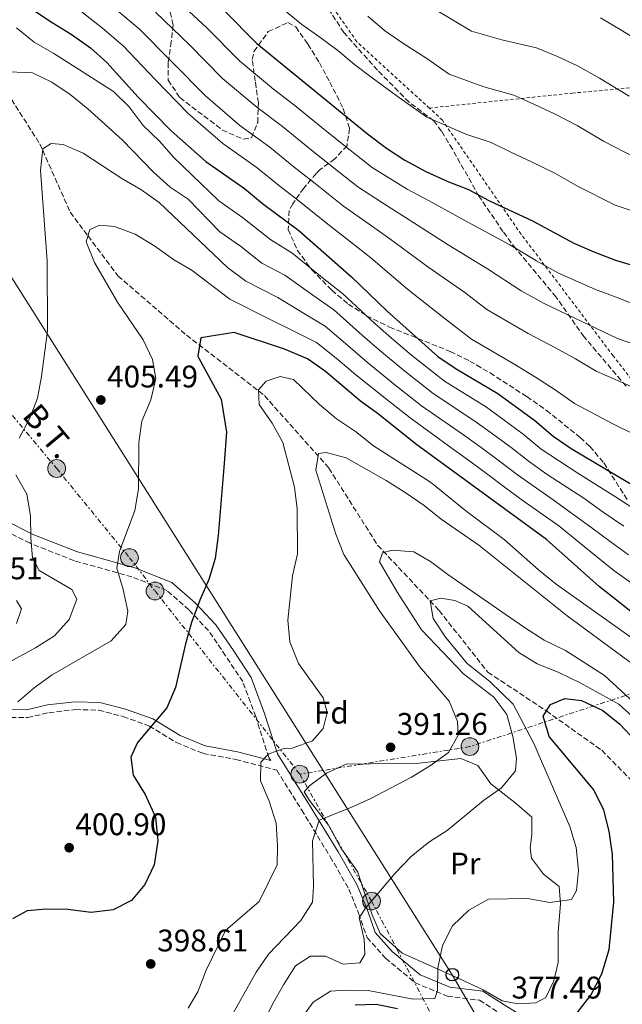
# Model space of a CAD drawing. Units: metres. Extents: x 616851 to 620287, y 4778017 to 4780389.
# Drawn here: x 617798 to 617991, y 4779713 to 4780029 of the extents above; entities that cross this region are included whole.
import ezdxf
from ezdxf.enums import TextEntityAlignment as Align

# ---------------------------------------------------------------- set-up
doc = ezdxf.new("R2010")
doc.units = ezdxf.units.M
doc.header["$MEASUREMENT"] = 0
for name, pattern in [('DGN Style 2', [1.739922, 1.043953, -0.695969]), ('DGN Style 3', [2.435891, 1.739922, -0.695969]), ('DGN Style 7', [3.479844, 1.56593, -0.695969, 0.521977, -0.695969])]:
    doc.linetypes.add(name, pattern=pattern)
for name, color, linetype, lineweight in [('Barranco lineal', 142, 'DGN Style 3', 13), ('Camino', 7, 'DGN Style 3', 0), ('Cota de punto acotado terreno', 7, 'Continuous', 0), ('Curva de nivel directora', 30, 'Continuous', 30), ('Curva de nivel intermedia', 30, 'Continuous', 0), ('Etiqueta de uso rústico', 92, 'Continuous', 0), ('Etiqueta de zona arbolada', 92, 'Continuous', 0), ('Línea  de muro-pared o tapia', 1, 'Continuous', 13), ('Línea eléctrica', 6, 'DGN Style 7', 0), ('Línea telefónica', 7, 'Continuous', 0), ('Margen derecho', 7, 'Continuous', 0), ('Poste telefónico', 7, 'Continuous', 0), ('Poste tendido eléctrico', 7, 'Continuous', 0), ('Punto acotado terreno (símbolo)', 7, 'Continuous', 0), ('Senda', 7, 'DGN Style 3', 0), ('Tela metálica o alambrada', 7, 'DGN Style 2', 0), ('Tensión línea eléctrica', 7, 'Continuous', 0), ('Torre eléctrica', 7, 'Continuous', 0), ('Zona arbolada', 92, 'DGN Style 3', 0)]:
    doc.layers.add(name, color=color, linetype=linetype, lineweight=lineweight)
doc.styles.add('Style-Arial', font='arial.ttf')

# ---------------------------------------------------------------- blocks, each defined once
blk = doc.blocks.new('5PATER')
at = {"layer": 'Punto acotado terreno (símbolo)', "linetype": 'Continuous', "lineweight": 0}
h = blk.add_hatch(color=51, dxfattribs=at)
edge = h.paths.add_edge_path()
edge.add_ellipse((0, 0), major_axis=(-0.11, -0.111), ratio=0.999422, start_angle=0, end_angle=360)
blk = doc.blocks.new('5PELE')
at = {"layer": 'Torre eléctrica', "linetype": 'Continuous', "lineweight": 0}
h = blk.add_hatch(color=9, dxfattribs=at)
edge = h.paths.add_edge_path()
edge.add_arc((0, 0), 0.285, 0, 360)
at = {"layer": 'Torre eléctrica', "color": 252, "linetype": 'Continuous', "lineweight": 0}
blk.add_circle((0, 0), 0.285, dxfattribs=at)
blk = doc.blocks.new('5PTT')
at = {"layer": 'Poste tendido eléctrico', "color": 7, "linetype": 'Continuous', "lineweight": 30}
blk.add_circle((0, 0), 0.2, dxfattribs=at)

msp = doc.modelspace()

# ---------------------------------------------------------------- linework, layer by layer
at = {"layer": 'Barranco lineal', "color": 142, "linetype": 'DGN Style 3', "lineweight": 13}
msp.add_polyline3d([(617792.93, 4780007.15, 414.43), (617804.66, 4779988.81, 410.38), (617805.56, 4779986.79, 410), (617814.38, 4779966.92, 406.26), (617820.08, 4779959.33, 405), (617829.66, 4779946.57, 403.27), (617851.67, 4779927.5, 398.22), (617876.63, 4779908.18, 394.55), (617897.24, 4779884.97, 388.58), (617912.88, 4779860.23, 385.37), (617932.57, 4779839.36, 378.03), (617948.14, 4779819.6, 377.57), (617966.83, 4779807.24, 375.01), (617966.92, 4779807.17, 375), (617984.64, 4779794.57, 372.4), (617998.06, 4779780.96, 370.05), (617998.21, 4779780.6, 370), (618007.17, 4779760.23, 367.12), (618010.92, 4779745.37, 365), (618012.78, 4779737.98, 363.57), (618012.72, 4779724.69, 360), (618012.71, 4779722.7, 359.32), (618013.95, 4779712.68, 355)], dxfattribs=at)
at = {"layer": 'Camino', "color": 7, "linetype": 'DGN Style 3', "lineweight": 0}
for points in [[(617878.59, 4779791.32, 393.91), (617878.02, 4779792.22, 394.22), (617873.82, 4779805.38, 396.28), (617869.62, 4779816.58, 396.97), (617864.16, 4779824.87, 397.2), (617858.68, 4779832.91, 398.35), (617852.39, 4779839.58, 399.49), (617845.35, 4779845.72, 401.33), (617834.14, 4779850.13, 402.94), (617815.7, 4779855.3, 406.15), (617801.53, 4779860.88, 408.9), (617790.73, 4779866.31, 410.97)], [(617795.32, 4779805.12, 404.27), (617800.69, 4779805.04, 403.12), (617807.51, 4779806.62, 401.97), (617816, 4779807.61, 400.6), (617823.56, 4779807.44, 399.45), (617831.32, 4779805.4, 398.99), (617839.72, 4779802.36, 398.3), (617848.44, 4779797.06, 397.38), (617856.93, 4779793.57, 396.01), (617867.47, 4779791.65, 395.32), (617880.52, 4779788.23, 393.57), (617888.5, 4779775.47, 391), (617897.66, 4779760.5, 388.48), (617903.63, 4779750.12, 386.41), (617906.77, 4779742.36, 385.26), (617909.46, 4779734.66, 384.12), (617915.41, 4779727.97, 382.74), (617924.89, 4779720.1, 380.45), (617935.19, 4779715.82, 379.99), (617945.5, 4779714.52, 378.61), (617951.75, 4779710.53, 377.92)]]:
    msp.add_polyline3d(points, dxfattribs=at)
at = {"layer": 'Curva de nivel directora', "color": 30, "linetype": 'Continuous', "lineweight": 30, "flags": 128}
for points, elevation in [([(617791.4, 4780103.29), (617801.7, 4780084.09), (617805.92, 4780078.47), (617811.09, 4780073.75), (617817.28, 4780069.77), (617823.4, 4780065.22), (617840.3, 4780051.21), (617846.91, 4780046.43), (617863.69, 4780031.56), (617874.13, 4780021.02), (617909.6, 4779992.08)], 450), ([(617796.87, 4780035.64), (617808.64, 4780027.69), (617814.66, 4780024.02), (617820.89, 4780019.59), (617826.08, 4780014.89), (617836.17, 4780003.8), (617846.69, 4779993), (617857.81, 4779983.15), (617870.25, 4779974.48), (617876, 4779969.75), (617887.59, 4779961.06), (617904.46, 4779946.19), (617915.88, 4779935.19), (617932.16, 4779920.7), (617937.98, 4779916.79), (617951.4, 4779908.84), (617963.21, 4779900.18), (617969.12, 4779895.23), (617974.87, 4779891.24), (618000.4, 4779876.14)], 425), ([(617909.6, 4779992.08), (617915.64, 4779987.45), (617921.53, 4779983.66), (617928.32, 4779980), (617935.34, 4779976.76), (617941.92, 4779974.16), (617948.42, 4779970.69), (617962.48, 4779964.15), (617975.68, 4779957.03), (617982.08, 4779954.2), (617989.02, 4779951.62), (618003.34, 4779947.3)], 450), ([(617995.07, 4779838.19), (617983.81, 4779847.07), (617966.94, 4779862.12), (617925, 4779892.71), (617913.13, 4779902.2), (617907.34, 4779906.43), (617896.16, 4779915.92), (617890.43, 4779919.94), (617883.06, 4779923.1), (617866.86, 4779928.36), (617856.25, 4779926.74), (617855.24, 4779920.86), (617855.62, 4779920.14), (617862.77, 4779907.05), (617864.39, 4779896.44), (617863.58, 4779885.21), (617861.79, 4779863.4), (617860.77, 4779856.02), (617858.82, 4779849.3), (617855.93, 4779842.71), (617853.26, 4779835.51), (617851.3, 4779828.73), (617848.05, 4779814.65), (617845.36, 4779808.19), (617835.89, 4779797.08), (617833.84, 4779792.42), (617834.5, 4779786.66), (617838.35, 4779780.46), (617841.69, 4779773.12), (617842.39, 4779765.59), (617841.24, 4779757.91), (617838.28, 4779751.57), (617834.02, 4779746.51), (617828.1, 4779743.44), (617821.08, 4779742.66), (617813.63, 4779743.63), (617806.63, 4779743.7), (617800.57, 4779743.13), (617795.89, 4779740.56)], 400), ([(617965.92, 4779805.54), (617968.18, 4779809.23), (617972.77, 4779811.22), (617978.17, 4779810.53), (617984.96, 4779807.36), (617990.43, 4779802.99), (617995.61, 4779797.53), (618005.12, 4779784.73), (618008.9, 4779778.84), (618012.61, 4779772.1), (618020.78, 4779759.09), (618024.48, 4779751.97), (618028.68, 4779744.96), (618041.39, 4779725.3), (618047.28, 4779718.53), (618053.12, 4779714.57), (618060.47, 4779711.79)], 375), ([(617976.4, 4779710.02), (617981.17, 4779716.15), (617984.64, 4779723.01), (617987.03, 4779730.75), (617988.54, 4779745.98), (617988.13, 4779761.19), (617987.06, 4779768.68), (617985.27, 4779775.45), (617982.16, 4779781.89), (617967.75, 4779799.02), (617965.92, 4779805.54)], 375), ([(617905.65, 4779713.01), (617912.38, 4779713.3), (617919.23, 4779711.89)], 375)]:
    msp.add_lwpolyline(points, dxfattribs=dict(at, elevation=elevation))
at = {"layer": 'Curva de nivel intermedia', "color": 30, "linetype": 'Continuous', "lineweight": 0, "flags": 128}
for points, elevation in [([(617793.05, 4780050.37), (617798.25, 4780045.44), (617817.76, 4780031.3), (617824.77, 4780025.91), (617831.29, 4780020.27), (617841.67, 4780009.35), (617852.18, 4779998.61)], 430), ([(617846.94, 4780036.41), (617858.18, 4780026.01), (617868.64, 4780015.42), (617879.54, 4780006.37), (617886.37, 4780001.09), (617896.2, 4779993.07), (617904, 4779986.77), (617911.08, 4779981.24), (617922.27, 4779974.36), (617929.16, 4779970.64), (617941.92, 4779963.59), (617955.25, 4779956.5), (617963.71, 4779951.31), (617970.82, 4779947.39), (617982.63, 4779942.23), (617989.22, 4779939.71), (617996.49, 4779936.89)], 445), ([(617878.48, 4780035.43), (617888.59, 4780027.07), (617894.34, 4780023.01), (617900.05, 4780018.72), (617905.43, 4780014.22), (617911.07, 4780009.98), (617919.1, 4780004.14), (617928.64, 4779997.41), (617941.1, 4779991.91), (617949.19, 4779989.31), (617955.77, 4779986.07), (617962.15, 4779983.1), (617969.62, 4779979.41), (617976.91, 4779975.25), (617988.93, 4779969.21), (617999.85, 4779965.53)], 455), ([(617828.65, 4780032.24), (617836.51, 4780025.65), (617847.18, 4780014.9), (617857.66, 4780004.21), (617868.67, 4779994.76), (617878.31, 4779987.79), (617886.1, 4779981.41), (617892.8, 4779976.16), (617901.96, 4779968.84), (617910.18, 4779963.08), (617916.81, 4779958.42), (617928.9, 4779949.39), (617940.79, 4779941.19), (617947.78, 4779935.73), (617961.11, 4779928.12), (617969.84, 4779923.47), (617976.22, 4779919.95), (617982.81, 4779916.06), (617995.82, 4779910.39)], 435), ([(617930.71, 4780032.15), (617942.87, 4780024.91), (617952.63, 4780022.2), (617963.71, 4780019.61), (617970.47, 4780016.82), (617976.9, 4780013.82), (617983.89, 4780009.91), (617993.45, 4780004.09)], 465), ([(617841.72, 4780031.03), (617852.68, 4780020.45), (617857.59, 4780015.46), (617863.15, 4780009.82), (617874.11, 4780000.57), (617882.34, 4779994.44), (617891.15, 4779987.24), (617898.4, 4779981.46), (617906.52, 4779975.04), (617916.23, 4779968.72), (617922.99, 4779964.53), (617935.41, 4779956.49), (617948.02, 4779948.84), (617958.78, 4779941.79), (617965.97, 4779937.75), (617976.23, 4779932.85), (617982.72, 4779929.83), (617989.65, 4779926.47), (618003.29, 4779921.74)], 440), ([(617909.71, 4780029.7), (617915.04, 4780025.11), (617920.89, 4780021.07), (617928.6, 4780016.21), (617935.75, 4780011.16), (617946.86, 4780007.05), (617956.45, 4780004.46), (617963.12, 4780001.44), (617969.52, 4779998.46), (617976.75, 4779994.66), (617985.18, 4779989.67), (617995.78, 4779984.23)], 460), ([(617984.27, 4780029.18), (617991.03, 4780025.16), (618001.72, 4780018.5)], 470), ([(617797.2, 4780026.03), (617802.87, 4780021.42), (617809.12, 4780017.76), (617828.24, 4780005.58), (617833.29, 4780000.73), (617837.77, 4779994.73), (617843.01, 4779989.72), (617847.58, 4779984.42), (617861.93, 4779970.59), (617869.61, 4779965.24), (617878.68, 4779958.1), (617885.35, 4779953.9), (617895.08, 4779946.06), (617901.65, 4779940.94), (617911.94, 4779931.33), (617917.29, 4779926.62), (617923.7, 4779921.14), (617934.29, 4779912.85), (617947.72, 4779904.45), (617953.37, 4779900.31), (617959.43, 4779895.87), (617965.29, 4779891.09), (617976.97, 4779883.39), (617989.03, 4779875.72), (617996.04, 4779871.26)], 420), ([(617792.31, 4780012.06), (617802.33, 4780011.54), (617808.53, 4780008.64), (617814.31, 4780004.69), (617819.98, 4780000.06), (617831.04, 4779990.1), (617841.01, 4779979.75), (617846.37, 4779975.01), (617852.18, 4779971.08), (617862.34, 4779960.62), (617868.96, 4779956.01), (617875.77, 4779950.65), (617883.11, 4779946.74), (617892.08, 4779940.32), (617898.85, 4779935.69), (617907.99, 4779927.48), (617913.47, 4779922.7), (617921.06, 4779916.41), (617930.6, 4779908.91), (617944.04, 4779900.05), (617949.69, 4779895.92), (617955.65, 4779891.56), (617961.46, 4779886.94), (617967.17, 4779882.89), (617978.93, 4779875.31), (617985.11, 4779870.88), (617991.67, 4779866.38)], 415), ([(617852.18, 4779998.61), (617863.24, 4779988.96), (617874.28, 4779981.13), (617881.05, 4779975.58), (617887.2, 4779970.85), (617897.4, 4779962.63), (617904.13, 4779957.44), (617910.63, 4779952.3), (617922.39, 4779942.29), (617933.57, 4779933.53), (617942.88, 4779926.26), (617956.26, 4779918.48), (617963.44, 4779914.08), (617969.71, 4779910.07), (617975.96, 4779905.65), (617988.36, 4779899.03), (617994.72, 4779895.99)], 430), ([(617798.03, 4779894.58), (617801.38, 4779900.72), (617803.9, 4779907.33), (617805.16, 4779914.32), (617807.07, 4779928.98), (617807.03, 4779951.32), (617804.88, 4779980.26), (617805.6, 4779987.22), (617808.22, 4779988.97), (617812.07, 4779988.65), (617818.56, 4779985.85), (617830.91, 4779977.75), (617837.03, 4779974.18), (617842.86, 4779970.03), (617864.75, 4779949.23), (617870.61, 4779944.88), (617880.87, 4779939.58), (617889.07, 4779934.58), (617896.04, 4779930.44), (617904.05, 4779923.62), (617909.64, 4779918.79), (617918.41, 4779911.67), (617926.91, 4779904.96), (617940.37, 4779895.66), (617946.02, 4779891.53), (617951.88, 4779887.24), (617957.63, 4779882.79), (617969.13, 4779874.81), (617981.2, 4779866.05), (617987.31, 4779861.49), (617993.2, 4779857.24)], 410), ([(617797.59, 4779810.05), (617802.88, 4779814.63), (617808.56, 4779818.78), (617827.44, 4779829.64), (617832.17, 4779834.91), (617832.79, 4779839.16), (617831.34, 4779846.07), (617829.31, 4779852.97), (617830.2, 4779858.28), (617835.11, 4779871.44), (617836.26, 4779878.35), (617836.34, 4779893.12), (617837.29, 4779900.05), (617840.18, 4779906.85), (617841.81, 4779913.7), (617840.76, 4779919.75), (617837.79, 4779926.09), (617829.52, 4779938.17), (617822.12, 4779950.87), (617819.52, 4779957.47), (617820.71, 4779961.44), (617823.87, 4779962.83), (617828.59, 4779962.32), (617835.17, 4779959.94), (617841.53, 4779956.07), (617847.42, 4779951.81), (617853.45, 4779948.24), (617865.46, 4779939.08), (617878.64, 4779932.42), (617886.06, 4779928.84), (617893.23, 4779925.19), (617900.1, 4779919.77), (617905.82, 4779914.87), (617915.77, 4779906.93), (617923.22, 4779901.02), (617936.69, 4779891.26), (617942.34, 4779887.14), (617948.1, 4779882.93), (617953.8, 4779878.64), (617959.48, 4779874.54), (617970.93, 4779866.51), (617977.28, 4779861.22), (617982.95, 4779856.61), (617988.51, 4779852.15), (617994.42, 4779848.01)], 405), ([(617852.19, 4779712.03), (617855.29, 4779717.18), (617857.88, 4779724.15), (617864.14, 4779736.83), (617874.89, 4779746.15), (617880.7, 4779757.9), (617880.8, 4779763.95), (617880.31, 4779771.26), (617878.09, 4779778.26), (617875.3, 4779784.76), (617875.4, 4779790.83), (617877.96, 4779793.47), (617882.94, 4779795.18), (617885.45, 4779795.21), (617892.01, 4779797.62), (617895.37, 4779801.52), (617896.64, 4779806.64), (617895.42, 4779811.43), (617887.55, 4779822.39), (617884.76, 4779829.28), (617884.06, 4779836.25), (617885.61, 4779850.47), (617887.14, 4779857.52), (617887.12, 4779871.96), (617886.18, 4779878.9), (617882.48, 4779893.17), (617879.03, 4779899.38), (617874.89, 4779905.39), (617874.73, 4779910.01), (617877.19, 4779912.83), (617881.6, 4779914.34), (617885.95, 4779913.35), (617894.28, 4779905.34), (617899.68, 4779900.76), (617905.73, 4779896.69), (617911.58, 4779892.06), (617929.83, 4779880.45), (617941.08, 4779871.29), (617953.41, 4779862.05), (617964.36, 4779852.34), (617969.99, 4779847.82), (617994.4, 4779830.49)], 395), ([(617997.02, 4779820.3), (617973.53, 4779837.61), (617945.32, 4779860.27), (617933.17, 4779868.63), (617927.71, 4779873.01), (617921.68, 4779877.16), (617915.56, 4779881.02), (617902.75, 4779888.25), (617896.37, 4779889.98), (617893.87, 4779889.66), (617893.08, 4779884.35), (617899.45, 4779863.83), (617902.04, 4779857.33), (617913.47, 4779839.21), (617926.25, 4779821.39), (617935.79, 4779810.35), (617938.44, 4779803.85), (617938.69, 4779799.43), (617935.6, 4779793.89), (617929.79, 4779789.67), (617923.68, 4779785.92), (617910.47, 4779778.99), (617904.09, 4779776.11), (617894.13, 4779772.21), (617892.01, 4779765.54), (617892.32, 4779751.1), (617892, 4779745.97), (617888.24, 4779740.06), (617877.89, 4779729.28), (617873.94, 4779723.49), (617866.53, 4779710.36)], 390), ([(617790.73, 4779820.63), (617803.24, 4779827.45), (617809.35, 4779831.2), (617814.09, 4779836.47), (617816.5, 4779842.95), (617814.91, 4779846.11), (617804.42, 4779852.21), (617802.34, 4779856.23), (617801.77, 4779862.57), (617801.67, 4779869.69), (617800.47, 4779876.59), (617796.95, 4779882.82)], 410), ([(617996.22, 4779808.74), (617985.49, 4779818.5), (617973.05, 4779826.5), (617966.16, 4779829.87), (617959.94, 4779833.92), (617935.39, 4779850.84), (617929.79, 4779855.05), (617924.45, 4779858.15), (617917.51, 4779858.72), (617914.44, 4779857.81), (617913.43, 4779855), (617919.24, 4779845.15), (617926.93, 4779833.17), (617933.81, 4779825.94), (617940.32, 4779819.07), (617950.06, 4779811.63), (617954.19, 4779806.01), (617956.12, 4779799.01), (617957.37, 4779792.1), (617957.05, 4779787.96), (617952.5, 4779782.6), (617946.79, 4779778.47), (617935.14, 4779768.93), (617929.27, 4779765.12), (617923.56, 4779760.51), (617918.43, 4779755.24), (617908.97, 4779744.03), (617906.97, 4779740.94), (617908.54, 4779734.11), (617908.7, 4779729.2), (617907.2, 4779726.49), (617901.82, 4779726.12), (617896.2, 4779728.64), (617891.38, 4779728.66), (617886.52, 4779725.51), (617882.66, 4779719.49), (617879.19, 4779713.28), (617876.01, 4779706.59)], 385), ([(617887.83, 4779707.83), (617892.17, 4779713.87), (617897.7, 4779717.41), (617902.6, 4779717.77), (617909.83, 4779717.59), (617924.21, 4779714.91), (617931.21, 4779715.08), (617932.06, 4779717.62), (617932.15, 4779724.75), (617933.68, 4779732.09), (617936.86, 4779738.32), (617942.11, 4779743.42), (617948.39, 4779746.93), (617960.91, 4779747.11), (617968.05, 4779745.87), (617974.97, 4779746.81), (617976.56, 4779749.65), (617977.24, 4779756.11), (617976.46, 4779763.42), (617974.45, 4779770.13), (617962.88, 4779796.72), (617956.25, 4779809.33), (617948.83, 4779816.63), (617941.51, 4779822.39), (617934.61, 4779830.81), (617930.67, 4779836.79), (617929.68, 4779842.46), (617933.05, 4779843.33), (617937.55, 4779842.57), (617941.74, 4779840.75), (617958.03, 4779825.92), (617963.98, 4779822.24), (617970.67, 4779819.61), (617977.71, 4779816.19), (617990.09, 4779809.34), (617995.69, 4779804.34)], 380), ([(617797.18, 4779835.19), (617798.75, 4779839.93), (617797.17, 4779842.6)], 415)]:
    msp.add_lwpolyline(points, dxfattribs=dict(at, elevation=elevation))
at = {"layer": 'Línea  de muro-pared o tapia', "color": 1, "linetype": 'Continuous', "lineweight": 13}
msp.add_polyline3d([(617957.78, 4779713.34, 378.6), (617952.77, 4779714.3, 379.29), (617946.7, 4779717.89, 380.43), (617938.86, 4779721.44, 380.89), (617920.68, 4779729.55, 383.42), (617913.68, 4779735.92, 385.25), (617911.1, 4779741.9, 386.4), (617908.18, 4779750.23, 388.01), (617906.49, 4779755.5, 388.93), (617901.09, 4779763.35, 389.84), (617897.16, 4779770.64, 391.45), (617891.03, 4779778.48, 392.83), (617889.37, 4779781.25, 393.06), (617891.1, 4779783.33, 393.52), (617896.48, 4779787.23, 393.29), (617902.76, 4779790.11, 393.29), (617926.11, 4779790.45, 391.68), (617931.83, 4779791.12, 390.99), (617939.46, 4779791.97, 389.38), (617944.92, 4779789.69, 389.15), (617949.12, 4779783.88, 386.86), (617956.85, 4779777.82, 385.71), (617962.2, 4779773.2, 384.34), (617962.29, 4779767.47, 383.65), (617961.76, 4779763.35, 382.96), (617962.1, 4779759.98, 382.96), (617966, 4779754.89, 382.27), (617971.05, 4779751, 381.35), (617971.42, 4779745.42, 380.43), (617970.67, 4779736.3, 379.52), (617970.67, 4779726.61, 378.37), (617969.28, 4779720.71, 378.37), (617966.72, 4779715.38, 378.37), (617963.51, 4779713.72, 378.37), (617957.78, 4779713.34, 378.6)], dxfattribs=at)
at = {"layer": 'Línea eléctrica', "color": 6, "linetype": 'DGN Style 7', "lineweight": 0}
for points in [[(618361.46, 4780189.09, 461.98), (618359.68, 4780120.71, 468.41), (618309.67, 4780022.14, 457.53), (618255.91, 4779963.13, 443.63), (618219.21, 4779921.39, 439.6), (618210.6375, 4779911.9748, 437.862), (618176.89, 4779874.91, 431.02), (618125.7, 4779855.67, 425.36), (618068.29, 4779837.32, 419), (618005.44, 4779816.48, 392.97), (617942.41, 4779795.76, 388.75), (617895.3991, 4779788.1347, 392.5626), (617887.91, 4779786.92, 393.17)], [(617582.83, 4780157.08, 471.24), (617618.11, 4780116.46, 458.78), (617639.45, 4780091.85, 450.69), (617667.75, 4780058.61, 447.91), (617697.7, 4780020.05, 438.98), (617727.98, 4779984.57, 431.27), (617752.19, 4779952.97, 424.76), (617774.75, 4779927.94, 417.7), (617793.63, 4779904.54, 411.89), (617810.04, 4779884.85, 408.6), (617833.35, 4779856.28, 403.83), (617841.55, 4779845.61, 402.34), (617887.91, 4779786.92, 393.17)], [(617887.91, 4779786.92, 393.17), (617910.89, 4779746.29, 385.32), (617934.21, 4779702.12, 374.75), (617959.24, 4779659.03, 365.6), (617993.7, 4779597.06, 350.82), (618006.01, 4779577.37, 347.6), (618022.39, 4779553.24, 338.27), (618105.21, 4779426.11, 330.49), (618137.97, 4779393.36, 324.93), (618201.98, 4779328.52, 311.26), (618241.69, 4779288.82, 305.02), (618276.57, 4779252.29, 297.19), (618313.08, 4779216.18, 285.31)]]:
    msp.add_polyline3d(points, dxfattribs=at)
at = {"layer": 'Línea telefónica', "color": 7, "linetype": 'Continuous', "lineweight": 0}
msp.add_polyline3d([(617526.23, 4780231.3, 482.12), (617561.74, 4780203.48, 474.4), (617716.75, 4780070.74, 440.51), (617895.3991, 4779788.1347, 391.2073), (617936.77, 4779722.69, 379.79), (618069.59, 4779495.79, 336.21)], dxfattribs=at)
at = {"layer": 'Margen derecho', "color": 7, "linetype": 'Continuous', "lineweight": 0}
for points in [[(617792.55, 4779868.75, 410.97), (617802.76, 4779863.62, 408.9), (617816.66, 4779858.15, 406.15), (617835.1, 4779852.98, 402.94), (617846.94, 4779848.32, 401.33), (617854.48, 4779841.75, 399.49), (617861.02, 4779834.8, 398.35), (617866.65, 4779826.54, 397.2), (617872.31, 4779817.95, 396.97), (617876.66, 4779806.36, 396.28), (617880.77, 4779793.49, 394.22), (617891.05, 4779777.05, 391), (617900.24, 4779762.03, 388.48), (617906.33, 4779751.43, 386.41), (617909.58, 4779743.42, 385.26), (617912.1, 4779736.21, 384.12), (617917.5, 4779730.13, 382.74), (617926.46, 4779722.7, 380.45), (617935.97, 4779718.75, 379.99), (617946.55, 4779717.41, 378.61), (617953.35, 4779713.07, 377.92), (617963.41, 4779706.86, 375.4), (617973.33, 4779703.66, 373.1)], [(617795.51, 4779807.61, 404.27), (617800.42, 4779807.54, 403.12), (617807.08, 4779809.09, 401.97), (617815.89, 4779810.12, 400.6), (617823.91, 4779809.93, 399.45), (617832.07, 4779807.79, 398.99), (617840.8, 4779804.62, 398.3), (617849.57, 4779799.3, 397.38), (617857.64, 4779795.98, 396.01), (617868.01, 4779794.09, 395.32), (617878.59, 4779791.32, 393.91)]]:
    msp.add_polyline3d(points, dxfattribs=at)
at = {"layer": 'Senda', "color": 7, "linetype": 'DGN Style 3', "lineweight": 0}
msp.add_polyline3d([(617992.42, 4779911.22, 435.61), (617978.97, 4779927.03, 439.51), (617969.97, 4779939.83, 442.27), (617957.12, 4779955.22, 445.71), (617953.01, 4779960.74, 446.97), (617945.32, 4779972.1, 449.78), (617936.82, 4779987.09, 453.74), (617933.27, 4779992.93, 455.26), (617930.81, 4779996.26, 456.04), (617922.94, 4780002.17, 456.95), (617912.8, 4780012.45, 458.79), (617902.05, 4780024.49, 459.94), (617891.99, 4780039.77, 461.77)], dxfattribs=at)
at = {"layer": 'Tela metálica o alambrada', "color": 7, "linetype": 'DGN Style 2', "lineweight": 0}
for points in [[(617929.42, 4780000.3, 457.98), (617906.19, 4780021.56, 460.28), (617878.44, 4780061.26, 466.47), (617850.07, 4780103.3, 475.42), (617857.36, 4780117.21, 479.56), (617889.26, 4780176.29, 502.28), (617905.45, 4780194.45, 509.39), (617937.86, 4780188.16, 511.46), (617969.47, 4780186.27, 512.83), (618021.44, 4780178.35, 512.83), (618065.71, 4780174.44, 515.13), (618082.07, 4780161.16, 512.38), (618112.55, 4780107.46, 501.59)], [(617929.42, 4780000.3, 457.99), (617975.18, 4780005.08, 463.95), (618039, 4780010.85, 473.13), (618074.31, 4780016.94, 476.81), (618112.97, 4780025.58, 479.33)], [(618148.01, 4779898.87, 439.85), (618144.64, 4779888.4, 437.79), (618159.62, 4779878.18, 433.89), (618181.88, 4779872.48, 430.67), (618194.78, 4779854.75, 425.62), (618189.23, 4779842.18, 423.56), (618180.97, 4779834.28, 421.95), (618167.9, 4779823.8, 419.89), (618141.43, 4779815.49, 417.82), (618108.11, 4779824.11, 415.3), (618095.68, 4779839.94, 416.67), (618061.14, 4779861.77, 428.84), (618020.9, 4779881.46, 431.13), (618011.35, 4779891.46, 432.97), (617988.3, 4779920.94, 439.85), (617958.8, 4779959.89, 447.89), (617933.59, 4779996.39, 457.07), (617929.42, 4780000.3, 457.99)]]:
    msp.add_polyline3d(points, dxfattribs=at)
at = {"layer": 'Zona arbolada', "color": 92, "linetype": 'DGN Style 3', "lineweight": 0}
msp.add_polyline3d([(617845.9, 4780033.43, 449.32), (617847.37, 4780026.9, 446.82), (617846.74, 4780021.58, 444.7), (617845.76, 4780014.86, 442.46), (617845.74, 4780009.23, 441.03), (617849.48, 4780003.68, 440.62), (617863.1, 4779993.29, 441.43), (617869.83, 4779990.33, 442.22), (617872.45, 4779990.81, 442.86), (617874.44, 4779995.69, 446.48), (617874.64, 4780002.01, 450.21), (617873.64, 4780008.87, 451.53), (617872.7, 4780015.86, 452.35), (617873.23, 4780018.44, 452.96), (617877.79, 4780024.77, 456.35), (617884.06, 4780027.66, 460.21), (617886.63, 4780026.27, 461.22), (617890.54, 4780020.76, 461.38), (617894.19, 4780014.81, 460.33), (617897.55, 4780008.64, 458.39), (617901.84, 4780000.15, 455.07), (617903.86, 4779993.8, 452.33), (617903.04, 4779988.32, 449.29), (617899.15, 4779984.03, 445.35), (617894.49, 4779980.66, 441.3), (617893.18, 4779979.36, 440.11), (617889.18, 4779974.68, 436.47), (617885.65, 4779969.65, 433.12), (617884.54, 4779967.48, 431.85), (617884.22, 4779961.44, 429.09), (617887.11, 4779954.79, 427.16), (617891.75, 4779948.5, 426.33), (617898.16, 4779941.95, 426.58), (617903.49, 4779937.51, 426.86), (617909.3, 4779933.74, 427.2), (617916.67, 4779930.16, 427.62), (617936.11, 4779922.33, 428.7), (617942.36, 4779919.24, 429.06), (617948.86, 4779915.44, 429.44), (617960.64, 4779907.88, 429.99), (617966.94, 4779903.46, 429.65), (617977.77, 4779894.76, 427.61), (617980.83, 4779891.9, 427.26), (617985.32, 4779886.65, 426.96), (617992.78, 4779874.86, 426.51)], dxfattribs=at)
msp.add_polyline3d([(617845.9, 4780033.43, 449.32), (617847.37, 4780026.9, 446.82), (617846.74, 4780021.58, 444.7), (617845.76, 4780014.86, 442.46), (617845.74, 4780009.23, 441.03), (617849.48, 4780003.68, 440.62), (617863.1, 4779993.29, 441.43), (617869.83, 4779990.33, 442.22), (617872.45, 4779990.81, 442.86), (617874.44, 4779995.69, 446.48), (617874.64, 4780002.01, 450.21), (617873.64, 4780008.87, 451.53), (617872.7, 4780015.86, 452.35), (617873.23, 4780018.44, 452.96), (617877.79, 4780024.77, 456.35), (617884.06, 4780027.66, 460.21), (617886.63, 4780026.27, 461.22), (617890.54, 4780020.76, 461.38), (617894.19, 4780014.81, 460.33), (617897.55, 4780008.64, 458.39), (617901.84, 4780000.15, 455.07), (617903.86, 4779993.8, 452.33), (617903.04, 4779988.32, 449.29), (617899.15, 4779984.03, 445.35), (617894.49, 4779980.66, 441.3), (617893.18, 4779979.36, 440.11), (617889.18, 4779974.68, 436.47), (617885.65, 4779969.65, 433.12), (617884.54, 4779967.48, 431.85), (617884.22, 4779961.44, 429.09), (617887.11, 4779954.79, 427.16), (617891.75, 4779948.5, 426.33), (617898.16, 4779941.95, 426.58), (617903.49, 4779937.51, 426.86), (617909.3, 4779933.74, 427.2), (617916.67, 4779930.16, 427.62), (617936.11, 4779922.33, 428.7), (617942.36, 4779919.24, 429.06), (617948.86, 4779915.44, 429.44), (617960.64, 4779907.88, 429.99), (617966.94, 4779903.46, 429.65), (617977.77, 4779894.76, 427.61), (617980.83, 4779891.9, 427.26), (617985.32, 4779886.65, 426.96), (617992.78, 4779874.86, 426.51)], dxfattribs=at)

# ---------------------------------------------------------------- block references
at = {"layer": 'Poste telefónico', "color": 7, "linetype": 'Continuous', "lineweight": 0, "xscale": 10, "yscale": 10, "zscale": 10}
msp.add_blockref('5PTT', (617936.77, 4779722.69, 379.79), dxfattribs=at)
at = {"layer": 'Poste tendido eléctrico', "color": 7, "linetype": 'Continuous', "lineweight": 0, "xscale": 10, "yscale": 10, "zscale": 10}
for p in [(617810.04, 4779884.85, 408.6), (617833.35, 4779856.28, 403.83), (617841.55, 4779845.61, 402.34), (617942.41, 4779795.76, 388.75), (617887.91, 4779786.92, 393.17), (617910.89, 4779746.29, 385.32)]:
    msp.add_blockref('5PELE', p, dxfattribs=at)
at = {"layer": 'Punto acotado terreno (símbolo)', "color": 7, "linetype": 'Continuous', "lineweight": 0, "xscale": 10, "yscale": 10, "zscale": 10}
for p in [(617824.19, 4779906.8, 405.49), (617917, 4779795.52, 391.26), (617814.04, 4779763.38, 400.9), (617840.16, 4779726.15, 398.61)]:
    msp.add_blockref('5PATER', p, dxfattribs=at)

# ---------------------------------------------------------------- texts
at = {"layer": 'Cota de punto acotado terreno', "color": 7, "linetype": 'Continuous', "lineweight": 0, "style": 'Style-Arial'}
for s, p in [('405.49', (617826.17, 4779910.8, 405.49)), ('416.51', (617776.39, 4779849.35, 416.51)), ('391.26', (617918.98, 4779799.52, 391.26)), ('400.90', (617816.03, 4779767.38, 400.9)), ('398.61', (617842.24, 4779730.15, 398.61)), ('377.49', (617955.75, 4779715.06, 377.49))]:
    msp.add_text(s, height=7, dxfattribs=at).set_placement(p)
at = {"layer": 'Etiqueta de uso rústico', "color": 92, "linetype": 'Continuous', "lineweight": 0, "style": 'Style-Arial'}
msp.add_text('Pr', height=7, dxfattribs=at).set_placement((617940.9155, 4779758.3, 382.98), align=Align.MIDDLE_CENTER)
at = {"layer": 'Etiqueta de zona arbolada', "color": 92, "linetype": 'Continuous', "lineweight": 0, "style": 'Style-Arial'}
msp.add_text('Fd', height=7, dxfattribs=at).set_placement((617898.0274, 4779806.64, 395), align=Align.MIDDLE_CENTER)
at = {"layer": 'Tensión línea eléctrica', "color": 7, "linetype": 'Continuous', "lineweight": 0, "style": 'Style-Arial'}
msp.add_text('B.T.', height=7.5, rotation=309.79699, dxfattribs=at).set_placement((617804.6269, 4779894.4623, 410.23), align=Align.CENTER)

doc.saveas('drawing.dxf')
